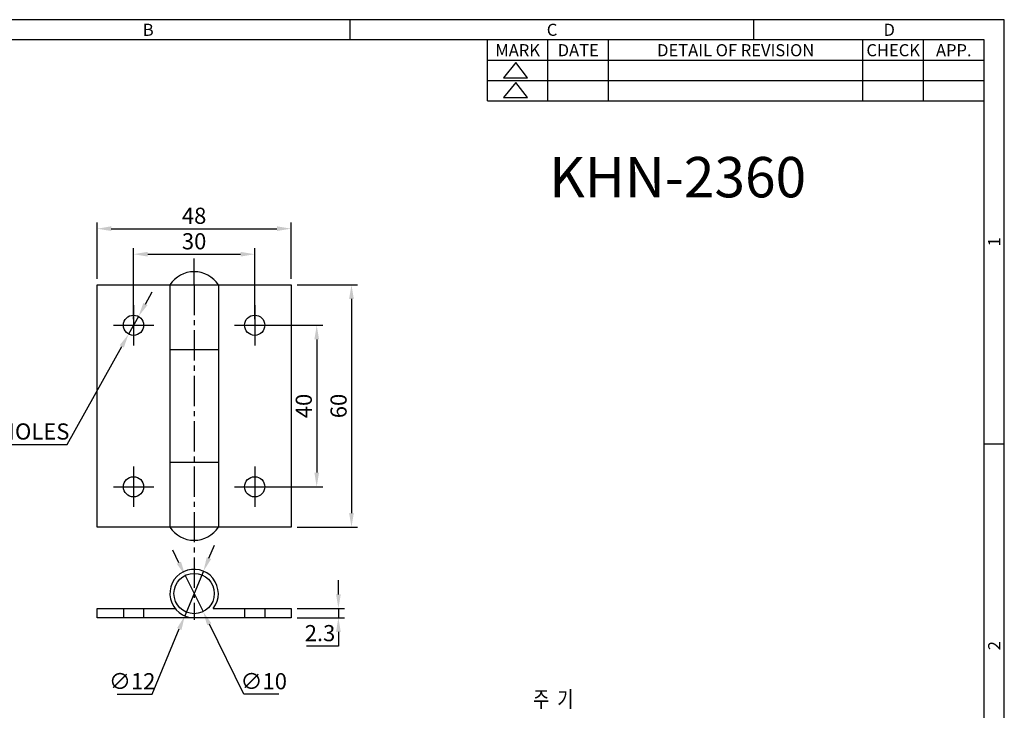
# Model space of a CAD drawing. Extents: x 0 to 367, y 0 to 257.
# Drawn here: x 123 to 367, y 86 to 257 of the extents above; entities that cross this region are included whole.
import ezdxf
from ezdxf.enums import TextEntityAlignment as Align

# ---------------------------------------------------------------- set-up
doc = ezdxf.new("R2010")
doc.units = 0
doc.header["$LTSCALE"] = 10
doc.header["$MEASUREMENT"] = 0
doc.linetypes.add('CENTER2', pattern=[1.125, 0.75, -0.125, 0.125, -0.125])
doc.layers.get('0').update_dxf_attribs({"linetype": 'CONTINUOUS'})
doc.layers.get('Defpoints').update_dxf_attribs({"linetype": 'CONTINUOUS'})
doc.styles.get("Standard").update_dxf_attribs({"font": 'BareunDotum1.ttf', "width": 0.8})
doc.styles.add('style1', font='gulim.ttc')
doc.dimstyles.get("Standard").update_dxf_attribs({"dimtxt": 2.5, "dimasz": 2.5, "dimexe": 1, "dimexo": 1, "dimgap": 0.8, "dimtad": 1, "dimtoh": 1, "dimdec": 4, "dimdsep": 46, "dimtxsty": 'Standard', "dimcen": 0, "dimclrd": 6, "dimclre": 6, "dimazin": 2, "dimtfac": 1, "dimtdec": 4, "dimtmove": 0, "dimatfit": 3, "dimfxl": 1, "dimtolj": 1, "dimtzin": 0, "dimarcsym": 0})

# ---------------------------------------------------------------- blocks, each defined once
blk = doc.blocks.new('*D13')
at = {"color": 6, "lineweight": -2}
for p, q in [((151.36, 182.84), (151.36, 200.43)), ((181.36, 182.84), (181.36, 200.43)), ((154.86, 198.93), (177.86, 198.93))]:
    blk.add_line(p, q, dxfattribs=at)
at = {"color": 6}
for points in [[(154.86, 199.51), (154.86, 198.35), (151.36, 198.93)], [(177.86, 199.51), (177.86, 198.35), (181.36, 198.93)]]:
    blk.add_solid(points, dxfattribs=at)
at = {"layer": 'Defpoints', "color": 0}
for p in [(181.36, 198.93), (151.36, 181.34), (181.36, 181.34)]:
    blk.add_point(p, dxfattribs=at)
at = {"color": 0, "insert": (166.36, 202.13), "char_height": 4, "attachment_point": 5}
blk.add_mtext('\\A1;30', dxfattribs=at)
blk = doc.blocks.new('_DotSmall')
at = {"color": 0, "linetype": 'ByBlock', "const_width": 0.5}
blk.add_lwpolyline([(-0.0625, 0, 1), (0.0625, 0, 1)], format="xyb", close=True, dxfattribs=at)
blk = doc.blocks.new('*D14')
at = {"color": 6, "lineweight": -2}
for p, q in [((142.36, 192.84), (142.36, 206.75)), ((145.86, 205.25), (186.86, 205.25)), ((190.36, 192.84), (190.36, 206.75))]:
    blk.add_line(p, q, dxfattribs=at)
at = {"color": 6}
for points in [[(145.86, 205.84), (145.86, 204.67), (142.36, 205.25)], [(186.86, 205.84), (186.86, 204.67), (190.36, 205.25)]]:
    blk.add_solid(points, dxfattribs=at)
at = {"layer": 'Defpoints', "color": 0}
for p in [(190.36, 205.25), (142.36, 191.34), (190.36, 191.34)]:
    blk.add_point(p, dxfattribs=at)
at = {"color": 0, "insert": (166.36, 208.45), "char_height": 4, "attachment_point": 5}
blk.add_mtext('\\A1;48', dxfattribs=at)
blk = doc.blocks.new('*D15')
at = {"color": 6, "lineweight": -2}
for p, q in [((182.86, 181.34), (198.22, 181.34)), ((196.72, 177.84), (196.72, 144.84)), ((182.86, 141.34), (198.22, 141.34))]:
    blk.add_line(p, q, dxfattribs=at)
at = {"color": 6}
for points in [[(196.14, 177.84), (197.31, 177.84), (196.72, 181.34)], [(196.14, 144.84), (197.31, 144.84), (196.72, 141.34)]]:
    blk.add_solid(points, dxfattribs=at)
at = {"layer": 'Defpoints', "color": 0}
for p in [(181.36, 181.34), (181.36, 141.34), (196.72, 141.34)]:
    blk.add_point(p, dxfattribs=at)
at = {"color": 0, "insert": (193.52, 161.34), "char_height": 4, "attachment_point": 5, "rotation": 90}
blk.add_mtext('\\A1;40', dxfattribs=at)
blk = doc.blocks.new('*D16')
at = {"color": 6, "lineweight": -2}
for p, q in [((191.86, 191.34), (206.83, 191.34)), ((205.33, 187.84), (205.33, 134.84)), ((191.86, 131.34), (206.83, 131.34))]:
    blk.add_line(p, q, dxfattribs=at)
at = {"color": 6}
for points in [[(204.75, 187.84), (205.92, 187.84), (205.33, 191.34)], [(204.75, 134.84), (205.92, 134.84), (205.33, 131.34)]]:
    blk.add_solid(points, dxfattribs=at)
at = {"layer": 'Defpoints', "color": 0}
for p in [(190.36, 191.34), (190.36, 131.34), (205.33, 131.34)]:
    blk.add_point(p, dxfattribs=at)
at = {"color": 0, "insert": (202.13, 161.34), "char_height": 4, "attachment_point": 5, "rotation": 90}
blk.add_mtext('\\A1;60', dxfattribs=at)
blk = doc.blocks.new('*D17')
at = {"color": 6, "lineweight": -2}
for p, q in [((170.03, 123.67), (171.38, 126.9)), ((168.68, 120.44), (164.05, 109.37)), ((155.95, 89.99), (162.7, 106.14)), ((147.28, 89.99), (155.95, 89.99))]:
    blk.add_line(p, q, dxfattribs=at)
at = {"color": 6}
for points in [[(169.49, 123.89), (170.57, 123.44), (168.68, 120.44)], [(162.16, 106.36), (163.24, 105.91), (164.05, 109.37)]]:
    blk.add_solid(points, dxfattribs=at)
at = {"layer": 'Defpoints', "color": 0}
for p in [(168.68, 120.44), (164.05, 109.37)]:
    blk.add_point(p, dxfattribs=at)
at = {"color": 0, "insert": (151.02, 93.19), "char_height": 4, "attachment_point": 5}
blk.add_mtext('\\A1;∅12', dxfattribs=at)
blk = doc.blocks.new('*D18')
at = {"color": 6, "lineweight": -2}
for p, q in [((162.6, 122.52), (161.05, 125.66)), ((164.15, 119.38), (168.58, 110.42)), ((178.67, 89.99), (170.13, 107.28)), ((187.33, 89.99), (178.67, 89.99))]:
    blk.add_line(p, q, dxfattribs=at)
at = {"color": 6}
for points in [[(163.12, 122.78), (162.08, 122.26), (164.15, 119.38)], [(170.65, 107.54), (169.61, 107.02), (168.58, 110.42)]]:
    blk.add_solid(points, dxfattribs=at)
at = {"layer": 'Defpoints', "color": 0}
for p in [(164.15, 119.38), (168.58, 110.42)]:
    blk.add_point(p, dxfattribs=at)
at = {"color": 0, "insert": (183.6, 93.19), "char_height": 4, "attachment_point": 5}
blk.add_mtext('\\A1;∅10', dxfattribs=at)
blk = doc.blocks.new('*D19')
at = {"color": 6, "lineweight": -2}
for p, q in [((154.29, 186.58), (156, 189.63)), ((152.58, 183.52), (150.14, 179.16)), ((134.89, 151.83), (148.44, 176.1)), ((106.41, 151.83), (134.89, 151.83))]:
    blk.add_line(p, q, dxfattribs=at)
at = {"color": 6}
for points in [[(153.78, 186.86), (154.8, 186.29), (152.58, 183.52)], [(147.93, 176.39), (148.95, 175.82), (150.14, 179.16)]]:
    blk.add_solid(points, dxfattribs=at)
at = {"layer": 'Defpoints', "color": 0}
for p in [(152.58, 183.52), (150.14, 179.16)]:
    blk.add_point(p, dxfattribs=at)
at = {"color": 0, "insert": (120.05, 155.03), "char_height": 4, "attachment_point": 5}
blk.add_mtext('\\A1;4-∅5HOLES', dxfattribs=at)
blk = doc.blocks.new('*D20')
at = {"color": 6, "lineweight": -2}
for p, q in [((202.09, 114.7), (202.09, 118.2)), ((191.86, 111.2), (203.59, 111.2)), ((202.09, 111.2), (202.09, 108.9)), ((191.86, 108.9), (203.59, 108.9)), ((202.09, 105.4), (202.09, 101.9)), ((202.09, 101.9), (194.19, 101.9))]:
    blk.add_line(p, q, dxfattribs=at)
at = {"color": 6}
for points in [[(201.51, 114.7), (202.68, 114.7), (202.09, 111.2)], [(201.51, 105.4), (202.68, 105.4), (202.09, 108.9)]]:
    blk.add_solid(points, dxfattribs=at)
at = {"layer": 'Defpoints', "color": 0}
for p in [(190.36, 111.2), (190.36, 108.9), (202.09, 108.9)]:
    blk.add_point(p, dxfattribs=at)
at = {"color": 0, "insert": (197.54, 105.1), "char_height": 4, "attachment_point": 5}
blk.add_mtext('\\A1;2.3', dxfattribs=at)

msp = doc.modelspace()

# ---------------------------------------------------------------- linework, layer by layer
at = {"color": 3}
for p, q in [((367, 257), (0, 257)), ((205, 252), (205, 257)), ((305, 252), (305, 257)), ((367, 0), (367, 257)), ((362, 252), (5, 252)), ((238.984, 236.881), (238.984, 252)), ((253.984, 236.881), (253.984, 252)), ((362, 5), (362, 252)), ((361.984, 246.881), (238.984, 246.881)), ((246.049, 246.379), (242.961, 242.613)), ((248.946, 242.613), (246.049, 246.379)), ((242.961, 242.613), (248.946, 242.613)), ((246.049, 241.469), (242.961, 237.703)), ((248.946, 237.703), (246.049, 241.469)), ((238.984, 236.881), (362, 236.881)), ((242.961, 237.703), (248.946, 237.703)), ((362, 152), (367, 152))]:
    msp.add_line(p, q, dxfattribs=at)
at = {"color": 5}
for p, q in [((268.984, 236.881), (268.984, 252)), ((331.984, 236.881), (331.984, 252)), ((346.984, 236.881), (346.984, 252)), ((361.984, 241.881), (238.984, 241.881))]:
    msp.add_line(p, q, dxfattribs=at)
at = {"color": 1, "linetype": 'CENTER2'}
for q in [(166.364, 197.9), (166.364, 108.359)]:
    msp.add_line((166.364, 191.34), q, dxfattribs=at)
at = {"color": 7}
for p, q in [((142.364, 191.34), (190.364, 191.34)), ((142.364, 131.34), (142.364, 191.34)), ((160.364, 191.34), (160.364, 131.34)), ((172.364, 191.34), (172.364, 131.34)), ((190.364, 191.34), (190.364, 131.34)), ((160.364, 175.34), (172.364, 175.34)), ((172.364, 147.34), (160.364, 147.34)), ((190.364, 131.34), (142.364, 131.34)), ((142.364, 108.902), (142.364, 111.202)), ((142.364, 111.202), (161.64, 111.202)), ((171.087, 111.202), (190.364, 111.202)), ((190.364, 111.202), (190.364, 108.902)), ((190.364, 108.902), (142.364, 108.902))]:
    msp.add_line(p, q, dxfattribs=at)
at = {"color": 1}
for p, q in [((151.364, 186.34), (151.364, 176.34)), ((181.364, 186.34), (181.364, 176.34)), ((146.364, 181.34), (156.364, 181.34)), ((176.364, 181.34), (186.364, 181.34)), ((151.364, 146.34), (151.364, 136.34)), ((181.364, 146.34), (181.364, 136.34)), ((146.364, 141.34), (156.364, 141.34)), ((176.364, 141.34), (186.364, 141.34))]:
    msp.add_line(p, q, dxfattribs=at)
at = {"color": 2}
for p, q in [((148.864, 111.202), (148.864, 108.902)), ((153.864, 111.202), (153.864, 108.902)), ((178.864, 111.202), (178.864, 108.902)), ((183.864, 111.202), (183.864, 108.902))]:
    msp.add_line(p, q, dxfattribs=at)
at = {"color": 7}
for centre, radius in [((151.364, 181.34), 2.5), ((181.364, 181.34), 2.5), ((151.364, 141.34), 2.5), ((181.364, 141.34), 2.5), ((166.364, 114.902), 5)]:
    msp.add_circle(centre, radius, dxfattribs=at)
for centre, radius, start, end in [((166.364, 187.427), 7.163, 33.11414, 146.88586), ((166.364, 135.254), 7.163, 213.11414, 326.88586), ((166.364, 114.902), 6, 321.92688, 270)]:
    msp.add_arc(centre, radius, start, end, dxfattribs=at)

# ---------------------------------------------------------------- texts
at = {"color": 3, "style": 'style1'}
for s, p in [('C', (255, 254.5)), ('B', (155, 254.5)), ('D', (338.5, 254.5)), ('MARK', (246.484, 249.441)), ('DATE', (261.484, 249.441)), ('DETAIL OF REVISION', (300.484, 249.441)), ('CHECK', (339.484, 249.441)), ('APP.', (354.484, 249.441))]:
    msp.add_text(s, height=3, dxfattribs=at).set_placement(p, align=Align.MIDDLE_CENTER)
for s, p in [('1', (364.5, 202)), ('2', (364.5, 102))]:
    msp.add_text(s, height=3, rotation=90, dxfattribs=at).set_placement(p, align=Align.MIDDLE_CENTER)
at = {"width": 0.8}
msp.add_text('%%U주  기', height=4, dxfattribs=at).set_placement((250.312, 86.737))
at = {"insert": (254.302, 223.007), "char_height": 10, "width": 88.07904, "attachment_point": 1}
msp.add_mtext('KHN-2360', dxfattribs=at)

# ---------------------------------------------------------------- dimensions: what is measured, and where the dimension line sits
for base, p1, p2, picture, middle in [((190.364, 205.253), (142.364, 191.34), (190.364, 191.34), '*D14', (166.364, 208.453)), ((181.364, 198.93), (151.364, 181.34), (181.364, 181.34), '*D13', (166.364, 202.13))]:
    dim = msp.add_linear_dim(base=base, p1=p1, p2=p2, dimstyle='Standard', override={"dimtxt": 4, "dimasz": 3.5, "dimexe": 1.5, "dimexo": 1.5, "dimgap": 1.2, "dimdec": 2, "dimblk1": 'DotSmall', "dimtdec": 2})
    dim.commit()
    dim.dimension.update_dxf_attribs({"geometry": picture, "text_midpoint": middle})
for base, p1, p2, picture, middle in [((205.332, 131.34), (190.364, 191.34), (190.364, 131.34), '*D16', (202.132, 161.34)), ((196.723, 141.34), (181.364, 181.34), (181.364, 141.34), '*D15', (193.523, 161.34)), ((202.094, 108.902), (190.364, 111.202), (190.364, 108.902), '*D20', (197.542, 105.102))]:
    dim = msp.add_linear_dim(base=base, p1=p1, p2=p2, angle=90, dimstyle='Standard', override={"dimtxt": 4, "dimasz": 3.5, "dimexe": 1.5, "dimexo": 1.5, "dimgap": 1.2, "dimdec": 2, "dimblk1": 'DotSmall', "dimtdec": 2})
    dim.commit()
    dim.dimension.update_dxf_attribs({"geometry": picture, "text_midpoint": middle})
dim = msp.add_diameter_dim_2p(p1=(152.583, 183.523), p2=(150.145, 179.158), text='4-<>HOLES', dimstyle='Standard', override={"dimtxt": 4, "dimasz": 3.5, "dimexe": 1.5, "dimexo": 1.5, "dimgap": 1.2, "dimdec": 2, "dimblk1": 'DotSmall', "dimtdec": 2})
dim.commit()
dim.dimension.update_dxf_attribs({"geometry": '*D19', "text_midpoint": (120.048, 151.834), "dimtype": 163})
for p1, p2, picture, middle in [((168.678, 120.438), (164.049, 109.366), '*D17', (151.017, 89.993)), ((164.15, 119.385), (168.578, 110.419), '*D18', (183.6, 89.993))]:
    dim = msp.add_diameter_dim_2p(p1=p1, p2=p2, dimstyle='Standard', override={"dimtxt": 4, "dimasz": 3.5, "dimexe": 1.5, "dimexo": 1.5, "dimgap": 1.2, "dimdec": 2, "dimblk1": 'DotSmall', "dimtdec": 2})
    dim.commit()
    dim.dimension.update_dxf_attribs({"geometry": picture, "text_midpoint": middle, "dimtype": 163})

doc.saveas('drawing.dxf')
